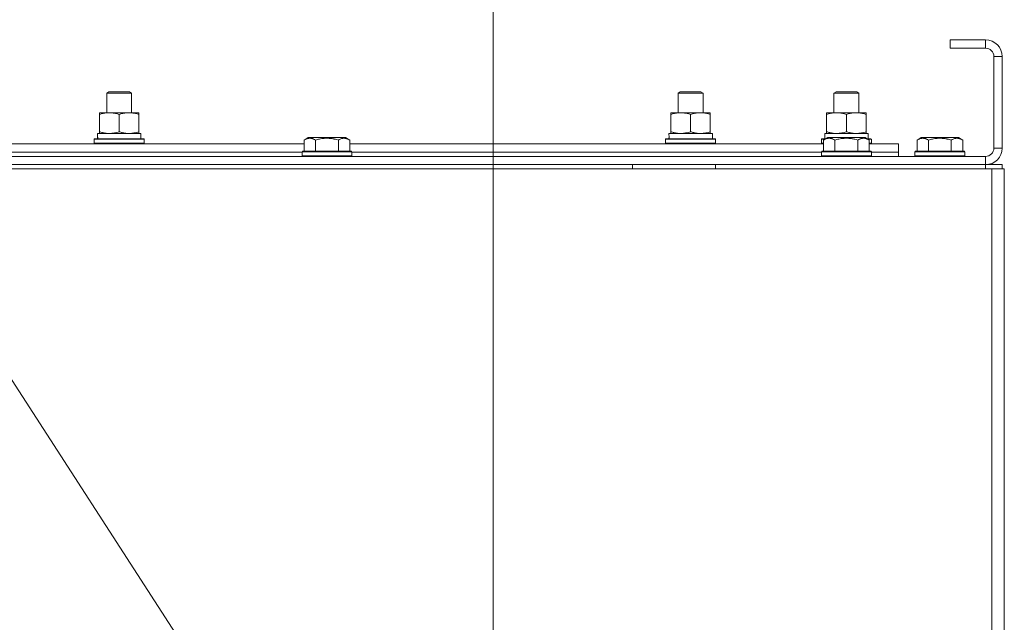
# Model space of a CAD drawing. Units: millimetres. Extents: x 0 to 17425, y -6 to 11880.
# Drawn here: x 13566 to 14039, y 9670 to 9960 of the extents above; entities that cross this region are included whole.
import ezdxf

# ---------------------------------------------------------------- set-up
doc = ezdxf.new("R2010")
doc.units = ezdxf.units.MM
doc.linetypes.add('K5LT_THIN', pattern=[0])
for name, color, linetype, true_color in [('DIM', 6, 'Continuous', 0xff00ff), ('FOR', 7, 'Continuous', 0xffffff), ('R', 1, 'Continuous', 0xff0000), ('WELDING', 7, 'Continuous', 0xffffff)]:
    doc.layers.add(name, color=color, linetype=linetype, true_color=true_color)

msp = doc.modelspace()

# ---------------------------------------------------------------- linework, layer by layer
at = {"layer": 'DIM', "color": 7, "linetype": 'K5LT_THIN', "lineweight": 18}
msp.add_line((13793.48, 9441.16), (13793.48, 10348.27), dxfattribs=at)
at = {"layer": 'FOR', "color": 7, "linetype": 'K5LT_THIN', "lineweight": 18}
msp.add_line((13058.48, 10564.62), (13779.05, 9450.65), dxfattribs=at)
at = {"layer": 'R', "color": 7, "linetype": 'K5LT_THIN', "lineweight": 18}
for p, q in [((14013.48, 9950.16), (14013.48, 9946.16)), ((14030.48, 9950.16), (14013.48, 9950.16)), ((14030.48, 9950.16), (14030.48, 9946.16)), ((14030.48, 9946.16), (14013.48, 9946.16)), ((14034.48, 9898.16), (14034.48, 9942.16)), ((14038.48, 9942.16), (14034.48, 9942.16)), ((14038.48, 9898.16), (14038.48, 9942.16)), ((13607.48, 9924.59), (13608.48, 9925.16)), ((13607.48, 9924.59), (13608.48, 9925.16)), ((13607.48, 9915.16), (13607.48, 9924.59)), ((13607.48, 9924.59), (13619.48, 9924.59)), ((13607.48, 9915.16), (13607.48, 9924.59)), ((13608.48, 9925.16), (13618.48, 9925.16)), ((13619.48, 9924.59), (13618.48, 9925.16)), ((13619.48, 9915.16), (13619.48, 9924.59)), ((13882.48, 9924.59), (13883.48, 9925.16)), ((13882.48, 9924.59), (13883.48, 9925.16)), ((13882.48, 9915.16), (13882.48, 9924.59)), ((13882.48, 9915.16), (13882.48, 9924.59)), ((13882.48, 9924.59), (13894.48, 9924.59)), ((13883.48, 9925.16), (13893.48, 9925.16)), ((13894.48, 9924.59), (13893.48, 9925.16)), ((13894.48, 9915.16), (13894.48, 9924.59)), ((13957.48, 9924.59), (13958.48, 9925.16)), ((13957.48, 9915.16), (13957.48, 9924.59)), ((13957.48, 9924.59), (13969.48, 9924.59)), ((13958.48, 9925.16), (13968.48, 9925.16)), ((13969.48, 9924.59), (13968.48, 9925.16)), ((13969.48, 9915.16), (13969.48, 9924.59)), ((13603.98, 9914.32), (13603.98, 9915.16)), ((13603.98, 9915.16), (13622.98, 9915.16)), ((13603.98, 9906.01), (13603.98, 9914.32)), ((13613.48, 9906.01), (13613.48, 9914.32)), ((13622.98, 9915.16), (13622.98, 9914.32)), ((13622.98, 9906.01), (13622.98, 9914.32)), ((13878.98, 9914.32), (13878.98, 9915.16)), ((13878.98, 9915.16), (13897.98, 9915.16)), ((13878.98, 9906.01), (13878.98, 9914.32)), ((13888.48, 9906.01), (13888.48, 9914.32)), ((13897.98, 9915.16), (13897.98, 9914.32)), ((13897.98, 9906.01), (13897.98, 9914.32)), ((13953.98, 9914.32), (13953.98, 9915.16)), ((13953.98, 9915.16), (13972.98, 9915.16)), ((13953.98, 9906.01), (13953.98, 9914.32)), ((13963.48, 9906.01), (13963.48, 9914.32)), ((13972.98, 9915.16), (13972.98, 9914.32)), ((13972.98, 9906.01), (13972.98, 9914.32)), ((13603.03, 9905.16), (13623.98, 9905.16)), ((13603.98, 9905.16), (13603.98, 9906.01)), ((13622.98, 9906.01), (13622.98, 9905.16)), ((13623.98, 9902.66), (13623.98, 9905.16)), ((13878.03, 9905.16), (13898.98, 9905.16)), ((13878.98, 9905.16), (13878.98, 9906.01)), ((13897.98, 9906.01), (13897.98, 9905.16)), ((13898.98, 9902.66), (13898.98, 9905.16)), ((13953.03, 9905.16), (13973.98, 9905.16)), ((13953.98, 9905.16), (13953.98, 9906.01)), ((13972.98, 9906.01), (13972.98, 9905.16)), ((13973.98, 9902.66), (13973.98, 9905.16)), ((13474.45, 9900.16), (13702.51, 9900.16)), ((13601.48, 9902.36), (13601.65, 9902.66)), ((13601.48, 9900.46), (13601.48, 9902.36)), ((13601.48, 9902.36), (13625.48, 9902.36)), ((13601.48, 9900.46), (13601.65, 9900.16)), ((13601.48, 9900.46), (13625.48, 9900.46)), ((13601.65, 9902.66), (13625.3, 9902.66)), ((13603.11, 9903.79), (13603.04, 9902.66)), ((13625.48, 9902.36), (13625.3, 9902.66)), ((13625.48, 9900.46), (13625.3, 9900.16)), ((13625.48, 9900.46), (13625.48, 9902.36)), ((13702.51, 9902.01), (13704.5, 9903.16)), ((13702.51, 9902.01), (13702.51, 9896.66)), ((13722.45, 9903.16), (13704.5, 9903.16)), ((13707.99, 9902.01), (13707.99, 9896.66)), ((13718.96, 9902.01), (13718.96, 9896.66)), ((13724.45, 9902.01), (13722.45, 9903.16)), ((13724.45, 9902.01), (13724.45, 9896.66)), ((13724.45, 9900.16), (13952.51, 9900.16)), ((13876.48, 9902.36), (13876.65, 9902.66)), ((13876.48, 9900.46), (13876.48, 9902.36)), ((13876.48, 9902.36), (13900.48, 9902.36)), ((13876.48, 9900.46), (13876.65, 9900.16)), ((13876.48, 9900.46), (13900.48, 9900.46)), ((13876.65, 9902.66), (13900.3, 9902.66)), ((13878.11, 9903.79), (13878.04, 9902.66)), ((13900.48, 9902.36), (13900.3, 9902.66)), ((13900.48, 9900.46), (13900.3, 9900.16)), ((13900.48, 9900.46), (13900.48, 9902.36)), ((13951.48, 9902.36), (13951.65, 9902.66)), ((13951.48, 9900.46), (13951.48, 9902.36)), ((13951.48, 9902.36), (13953.12, 9902.36)), ((13951.48, 9900.46), (13951.65, 9900.16)), ((13951.48, 9900.46), (13952.51, 9900.46)), ((13951.65, 9902.66), (13953.64, 9902.66)), ((13952.51, 9902.01), (13954.5, 9903.16)), ((13952.51, 9902.01), (13952.51, 9896.66)), ((13953.11, 9903.79), (13953.04, 9902.66)), ((13972.45, 9903.16), (13954.5, 9903.16)), ((13957.99, 9902.01), (13957.99, 9896.66)), ((13968.96, 9902.01), (13968.96, 9896.66)), ((13974.45, 9902.01), (13972.45, 9903.16)), ((13973.32, 9902.66), (13975.3, 9902.66)), ((13973.84, 9902.36), (13975.48, 9902.36)), ((13974.45, 9902.01), (13974.45, 9896.66)), ((13974.45, 9900.46), (13975.48, 9900.46)), ((13974.45, 9900.16), (13988.48, 9900.16)), ((13975.48, 9902.36), (13975.3, 9902.66)), ((13975.48, 9900.46), (13975.3, 9900.16)), ((13975.48, 9900.46), (13975.48, 9902.36)), ((13988.48, 9896.16), (13988.48, 9900.16)), ((13997.51, 9902.01), (13999.5, 9903.16)), ((13997.51, 9902.01), (13997.51, 9896.66)), ((14017.45, 9903.16), (13999.5, 9903.16)), ((14002.99, 9902.01), (14002.99, 9896.66)), ((14013.96, 9902.01), (14013.96, 9896.66)), ((14019.45, 9902.01), (14017.45, 9903.16)), ((14019.45, 9902.01), (14019.45, 9896.66)), ((13475.48, 9896.16), (13701.48, 9896.16)), ((13475.48, 9896.16), (13701.48, 9896.16)), ((13701.48, 9896.36), (13701.65, 9896.66)), ((13701.48, 9896.36), (13701.48, 9894.46)), ((13725.48, 9896.36), (13701.48, 9896.36)), ((13725.3, 9896.66), (13701.65, 9896.66)), ((13725.48, 9896.36), (13725.3, 9896.66)), ((13725.48, 9896.36), (13725.48, 9894.46)), ((13725.48, 9896.16), (13951.48, 9896.16)), ((13725.48, 9896.16), (13951.48, 9896.16)), ((13951.48, 9896.36), (13951.65, 9896.66)), ((13951.48, 9896.36), (13951.48, 9894.46)), ((13975.48, 9896.36), (13951.48, 9896.36)), ((13975.3, 9896.66), (13951.65, 9896.66)), ((13975.48, 9896.36), (13975.3, 9896.66)), ((13975.48, 9896.36), (13975.48, 9894.46)), ((13975.48, 9896.16), (13988.48, 9896.16)), ((13975.48, 9896.16), (13988.48, 9896.16)), ((13988.48, 9894.16), (13988.48, 9896.16)), ((13996.48, 9896.36), (13996.65, 9896.66)), ((13996.48, 9896.36), (13996.48, 9894.46)), ((14020.48, 9896.36), (13996.48, 9896.36)), ((14020.3, 9896.66), (13996.65, 9896.66)), ((14020.48, 9896.36), (14020.3, 9896.66)), ((14020.48, 9896.36), (14020.48, 9894.46)), ((14038.48, 9898.16), (14034.48, 9898.16)), ((12646.48, 9894.16), (14030.48, 9894.16)), ((12646.48, 9890.16), (14030.48, 9890.16)), ((13725.48, 9894.46), (13701.48, 9894.46)), ((13701.48, 9894.46), (13701.65, 9894.16)), ((13725.48, 9894.46), (13725.3, 9894.16)), ((13860.48, 9888.16), (13860.48, 9890.16)), ((13900.48, 9888.16), (13900.48, 9890.16)), ((13975.48, 9894.46), (13951.48, 9894.46)), ((13951.48, 9894.46), (13951.65, 9894.16)), ((13975.48, 9894.46), (13975.3, 9894.16)), ((14020.48, 9894.46), (13996.48, 9894.46)), ((13996.48, 9894.46), (13996.65, 9894.16)), ((14020.48, 9894.46), (14020.3, 9894.16)), ((14030.48, 9890.16), (14030.48, 9894.16)), ((14030.48, 9890.16), (14038.48, 9890.16)), ((14030.48, 9888.16), (14030.48, 9890.16)), ((14038.48, 9888.16), (14038.48, 9890.16)), ((12645.48, 9888.16), (14033.48, 9888.16)), ((14033.48, 9888.16), (14039.48, 9888.16)), ((14033.48, 9888.16), (14033.48, 9386.16)), ((14039.48, 9888.16), (14039.48, 9386.16))]:
    msp.add_line(p, q, dxfattribs=at)
for centre, radius, start, end in [((14030.48, 9942.16), 8, 0, 90), ((14030.48, 9942.16), 4, 0, 90), ((14030.48, 9898.16), 8, 270, 0), ((14030.48, 9898.16), 4, 270, 0)]:
    msp.add_arc(centre, radius, start, end, dxfattribs=at)
for centre in [(13613.48, 9907.33), (13888.48, 9907.33), (13963.48, 9907.33)]:
    msp.add_ellipse(centre, major_axis=(0, 22.52), ratio=0.466308, start_param=1.667355, end_param=1.779747, dxfattribs=at)
at = {"layer": 'WELDING', "color": 7, "linetype": 'K5LT_THIN', "lineweight": 18}
for points, knots in [([(13613.48, 9914.32), (13612.92, 9914.5), (13612.1, 9914.74), (13611.11, 9914.94), (13610.51, 9915.04), (13609.99, 9915.1), (13609.46, 9915.15), (13608.93, 9915.17), (13608.41, 9915.16), (13607.89, 9915.14), (13607.3, 9915.09), (13606.58, 9914.99), (13605.44, 9914.76), (13604.56, 9914.51), (13603.98, 9914.32)], [0, 0, 0, 0, 2.72415, 3.912285, 4.716446, 5.530362, 6.353984, 7.180289, 7.997717, 8.810544, 9.605533, 10.761675, 12.184093, 15, 15, 15, 15]), ([(13622.98, 9914.32), (13622.42, 9914.5), (13621.6, 9914.74), (13620.61, 9914.94), (13620.01, 9915.04), (13619.49, 9915.1), (13618.96, 9915.15), (13618.43, 9915.17), (13617.91, 9915.16), (13617.39, 9915.14), (13616.8, 9915.09), (13616.08, 9914.99), (13614.94, 9914.76), (13614.06, 9914.51), (13613.48, 9914.32)], [0, 0, 0, 0, 2.72415, 3.912285, 4.716446, 5.530362, 6.353984, 7.180289, 7.997717, 8.810544, 9.605533, 10.761675, 12.184093, 15, 15, 15, 15]), ([(13888.48, 9914.32), (13887.92, 9914.5), (13887.1, 9914.74), (13886.11, 9914.94), (13885.51, 9915.04), (13884.99, 9915.1), (13884.46, 9915.15), (13883.93, 9915.17), (13883.41, 9915.16), (13882.89, 9915.14), (13882.3, 9915.09), (13881.58, 9914.99), (13880.44, 9914.76), (13879.56, 9914.51), (13878.98, 9914.32)], [0, 0, 0, 0, 2.72415, 3.912285, 4.716446, 5.530362, 6.353984, 7.180289, 7.997717, 8.810544, 9.605533, 10.761675, 12.184093, 15, 15, 15, 15]), ([(13897.98, 9914.32), (13897.42, 9914.5), (13896.6, 9914.74), (13895.61, 9914.94), (13895.01, 9915.04), (13894.49, 9915.1), (13893.96, 9915.15), (13893.43, 9915.17), (13892.91, 9915.16), (13892.39, 9915.14), (13891.8, 9915.09), (13891.08, 9914.99), (13889.94, 9914.76), (13889.06, 9914.51), (13888.48, 9914.32)], [0, 0, 0, 0, 2.72415, 3.912285, 4.716446, 5.530362, 6.353984, 7.180289, 7.997717, 8.810544, 9.605533, 10.761675, 12.184093, 15, 15, 15, 15]), ([(13963.48, 9914.32), (13962.92, 9914.5), (13962.1, 9914.74), (13961.11, 9914.94), (13960.51, 9915.04), (13959.99, 9915.1), (13959.46, 9915.15), (13958.93, 9915.17), (13958.41, 9915.16), (13957.89, 9915.14), (13957.3, 9915.09), (13956.58, 9914.99), (13955.44, 9914.76), (13954.56, 9914.51), (13953.98, 9914.32)], [0, 0, 0, 0, 2.72415, 3.912285, 4.716446, 5.530362, 6.353984, 7.180289, 7.997717, 8.810544, 9.605533, 10.761675, 12.184093, 15, 15, 15, 15]), ([(13972.98, 9914.32), (13972.42, 9914.5), (13971.6, 9914.74), (13970.61, 9914.94), (13970.01, 9915.04), (13969.49, 9915.1), (13968.96, 9915.15), (13968.43, 9915.17), (13967.91, 9915.16), (13967.39, 9915.14), (13966.8, 9915.09), (13966.08, 9914.99), (13964.94, 9914.76), (13964.06, 9914.51), (13963.48, 9914.32)], [0, 0, 0, 0, 2.72415, 3.912285, 4.716446, 5.530362, 6.353984, 7.180289, 7.997717, 8.810544, 9.605533, 10.761675, 12.184093, 15, 15, 15, 15]), ([(13603.98, 9906.01), (13604.47, 9905.85), (13605.23, 9905.62), (13606.2, 9905.41), (13606.87, 9905.3), (13607.49, 9905.22), (13608.11, 9905.17), (13608.52, 9905.16), (13608.73, 9905.16)], [0, 0, 0, 0, 2.905563, 4.375924, 5.511195, 6.679161, 7.850161, 9, 9, 9, 9]), ([(13608.73, 9905.16), (13608.94, 9905.16), (13609.37, 9905.18), (13610.02, 9905.23), (13610.65, 9905.31), (13611.45, 9905.45), (13612.39, 9905.67), (13613.12, 9905.9), (13613.48, 9906.01)], [0, 0, 0, 0, 1.192024, 2.404251, 3.60809, 4.765234, 6.955738, 9, 9, 9, 9]), ([(13613.48, 9906.01), (13613.97, 9905.85), (13614.73, 9905.62), (13615.7, 9905.41), (13616.37, 9905.3), (13616.99, 9905.22), (13617.61, 9905.17), (13618.02, 9905.16), (13618.23, 9905.16)], [0, 0, 0, 0, 2.905563, 4.375924, 5.511195, 6.679161, 7.850161, 9, 9, 9, 9]), ([(13618.23, 9905.16), (13618.44, 9905.16), (13618.87, 9905.18), (13619.52, 9905.23), (13620.15, 9905.31), (13620.95, 9905.45), (13621.89, 9905.67), (13622.62, 9905.9), (13622.98, 9906.01)], [0, 0, 0, 0, 1.192024, 2.404251, 3.60809, 4.765234, 6.955738, 9, 9, 9, 9]), ([(13878.98, 9906.01), (13879.47, 9905.85), (13880.23, 9905.62), (13881.2, 9905.41), (13881.87, 9905.3), (13882.49, 9905.22), (13883.11, 9905.17), (13883.52, 9905.16), (13883.73, 9905.16)], [0, 0, 0, 0, 2.905563, 4.375924, 5.511195, 6.679161, 7.850161, 9, 9, 9, 9]), ([(13883.73, 9905.16), (13883.94, 9905.16), (13884.37, 9905.18), (13885.02, 9905.23), (13885.65, 9905.31), (13886.45, 9905.45), (13887.39, 9905.67), (13888.12, 9905.9), (13888.48, 9906.01)], [0, 0, 0, 0, 1.192024, 2.404251, 3.60809, 4.765234, 6.955738, 9, 9, 9, 9]), ([(13888.48, 9906.01), (13888.97, 9905.85), (13889.73, 9905.62), (13890.7, 9905.41), (13891.37, 9905.3), (13891.99, 9905.22), (13892.61, 9905.17), (13893.02, 9905.16), (13893.23, 9905.16)], [0, 0, 0, 0, 2.905563, 4.375924, 5.511195, 6.679161, 7.850161, 9, 9, 9, 9]), ([(13893.23, 9905.16), (13893.44, 9905.16), (13893.87, 9905.18), (13894.52, 9905.23), (13895.15, 9905.31), (13895.95, 9905.45), (13896.89, 9905.67), (13897.62, 9905.9), (13897.98, 9906.01)], [0, 0, 0, 0, 1.192024, 2.404251, 3.60809, 4.765234, 6.955738, 9, 9, 9, 9]), ([(13953.98, 9906.01), (13954.47, 9905.85), (13955.23, 9905.62), (13956.2, 9905.41), (13956.87, 9905.3), (13957.49, 9905.22), (13958.11, 9905.17), (13958.52, 9905.16), (13958.73, 9905.16)], [0, 0, 0, 0, 2.905563, 4.375924, 5.511195, 6.679161, 7.850161, 9, 9, 9, 9]), ([(13958.73, 9905.16), (13958.94, 9905.16), (13959.37, 9905.18), (13960.02, 9905.23), (13960.65, 9905.31), (13961.45, 9905.45), (13962.39, 9905.67), (13963.12, 9905.9), (13963.48, 9906.01)], [0, 0, 0, 0, 1.192024, 2.404251, 3.60809, 4.765234, 6.955738, 9, 9, 9, 9]), ([(13963.48, 9906.01), (13963.97, 9905.85), (13964.73, 9905.62), (13965.7, 9905.41), (13966.37, 9905.3), (13966.99, 9905.22), (13967.61, 9905.17), (13968.02, 9905.16), (13968.23, 9905.16)], [0, 0, 0, 0, 2.905563, 4.375924, 5.511195, 6.679161, 7.850161, 9, 9, 9, 9]), ([(13968.23, 9905.16), (13968.44, 9905.16), (13968.87, 9905.18), (13969.52, 9905.23), (13970.15, 9905.31), (13970.95, 9905.45), (13971.89, 9905.67), (13972.62, 9905.9), (13972.98, 9906.01)], [0, 0, 0, 0, 1.192024, 2.404251, 3.60809, 4.765234, 6.955738, 9, 9, 9, 9]), ([(13707.99, 9902.01), (13707.67, 9902.2), (13707.27, 9902.4), (13706.77, 9902.59), (13706.51, 9902.67), (13706.24, 9902.75), (13705.95, 9902.8), (13705.66, 9902.84), (13705.36, 9902.86), (13705.06, 9902.86), (13704.75, 9902.83), (13704.4, 9902.78), (13703.96, 9902.67), (13703.31, 9902.44), (13702.81, 9902.19), (13702.51, 9902.01)], [0, 0, 0, 0, 2.912728, 3.529104, 4.366059, 5.20805, 5.90491, 6.841792, 7.68611, 8.552187, 9.436385, 10.31786, 11.611268, 13.263681, 16, 16, 16, 16]), ([(13718.96, 9902.01), (13718.51, 9902.14), (13717.86, 9902.31), (13717.06, 9902.49), (13716.52, 9902.59), (13716, 9902.67), (13715.45, 9902.75), (13714.88, 9902.8), (13714.3, 9902.84), (13713.69, 9902.86), (13713.09, 9902.86), (13712.48, 9902.83), (13711.77, 9902.78), (13710.89, 9902.67), (13709.59, 9902.44), (13708.6, 9902.19), (13707.99, 9902.01)], [0, 0, 0, 0, 2.142801, 3.094773, 3.749673, 4.638938, 5.533553, 6.273967, 7.269403, 8.166492, 9.086699, 10.026159, 10.962726, 12.336972, 14.092661, 17, 17, 17, 17]), ([(13724.45, 9902.01), (13724.12, 9902.2), (13723.72, 9902.4), (13723.23, 9902.59), (13722.96, 9902.67), (13722.69, 9902.75), (13722.41, 9902.8), (13722.12, 9902.84), (13721.81, 9902.86), (13721.51, 9902.86), (13721.2, 9902.83), (13720.85, 9902.78), (13720.41, 9902.67), (13719.76, 9902.44), (13719.27, 9902.19), (13718.96, 9902.01)], [0, 0, 0, 0, 2.912728, 3.529104, 4.366059, 5.20805, 5.90491, 6.841792, 7.68611, 8.552187, 9.436385, 10.31786, 11.611268, 13.263681, 16, 16, 16, 16]), ([(13957.99, 9902.01), (13957.67, 9902.2), (13957.27, 9902.4), (13956.77, 9902.59), (13956.51, 9902.67), (13956.24, 9902.75), (13955.95, 9902.8), (13955.66, 9902.84), (13955.36, 9902.86), (13955.06, 9902.86), (13954.75, 9902.83), (13954.4, 9902.78), (13953.96, 9902.67), (13953.31, 9902.44), (13952.81, 9902.19), (13952.51, 9902.01)], [0, 0, 0, 0, 2.912728, 3.529104, 4.366059, 5.20805, 5.90491, 6.841792, 7.68611, 8.552187, 9.436385, 10.31786, 11.611268, 13.263681, 16, 16, 16, 16]), ([(13968.96, 9902.01), (13968.51, 9902.14), (13967.86, 9902.31), (13967.06, 9902.49), (13966.52, 9902.59), (13966, 9902.67), (13965.45, 9902.75), (13964.88, 9902.8), (13964.3, 9902.84), (13963.69, 9902.86), (13963.09, 9902.86), (13962.48, 9902.83), (13961.77, 9902.78), (13960.89, 9902.67), (13959.59, 9902.44), (13958.6, 9902.19), (13957.99, 9902.01)], [0, 0, 0, 0, 2.142801, 3.094773, 3.749673, 4.638938, 5.533553, 6.273967, 7.269403, 8.166492, 9.086699, 10.026159, 10.962726, 12.336972, 14.092661, 17, 17, 17, 17]), ([(13974.45, 9902.01), (13974.12, 9902.2), (13973.72, 9902.4), (13973.23, 9902.59), (13972.96, 9902.67), (13972.69, 9902.75), (13972.41, 9902.8), (13972.12, 9902.84), (13971.81, 9902.86), (13971.51, 9902.86), (13971.2, 9902.83), (13970.85, 9902.78), (13970.41, 9902.67), (13969.76, 9902.44), (13969.27, 9902.19), (13968.96, 9902.01)], [0, 0, 0, 0, 2.912728, 3.529104, 4.366059, 5.20805, 5.90491, 6.841792, 7.68611, 8.552187, 9.436385, 10.31786, 11.611268, 13.263681, 16, 16, 16, 16]), ([(14002.99, 9902.01), (14002.67, 9902.2), (14002.27, 9902.4), (14001.77, 9902.59), (14001.51, 9902.67), (14001.24, 9902.75), (14000.95, 9902.8), (14000.66, 9902.84), (14000.36, 9902.86), (14000.06, 9902.86), (13999.75, 9902.83), (13999.4, 9902.78), (13998.96, 9902.67), (13998.31, 9902.44), (13997.81, 9902.19), (13997.51, 9902.01)], [0, 0, 0, 0, 2.912728, 3.529104, 4.366059, 5.20805, 5.90491, 6.841792, 7.68611, 8.552187, 9.436385, 10.31786, 11.611268, 13.263681, 16, 16, 16, 16]), ([(14013.96, 9902.01), (14013.51, 9902.14), (14012.86, 9902.31), (14012.06, 9902.49), (14011.52, 9902.59), (14011, 9902.67), (14010.45, 9902.75), (14009.88, 9902.8), (14009.3, 9902.84), (14008.69, 9902.86), (14008.09, 9902.86), (14007.48, 9902.83), (14006.77, 9902.78), (14005.89, 9902.67), (14004.59, 9902.44), (14003.6, 9902.19), (14002.99, 9902.01)], [0, 0, 0, 0, 2.142801, 3.094773, 3.749673, 4.638938, 5.533553, 6.273967, 7.269403, 8.166492, 9.086699, 10.026159, 10.962726, 12.336972, 14.092661, 17, 17, 17, 17]), ([(14019.45, 9902.01), (14019.12, 9902.2), (14018.72, 9902.4), (14018.23, 9902.59), (14017.96, 9902.67), (14017.69, 9902.75), (14017.41, 9902.8), (14017.12, 9902.84), (14016.81, 9902.86), (14016.51, 9902.86), (14016.2, 9902.83), (14015.85, 9902.78), (14015.41, 9902.67), (14014.76, 9902.44), (14014.27, 9902.19), (14013.96, 9902.01)], [0, 0, 0, 0, 2.912728, 3.529104, 4.366059, 5.20805, 5.90491, 6.841792, 7.68611, 8.552187, 9.436385, 10.31786, 11.611268, 13.263681, 16, 16, 16, 16])]:
    msp.add_open_spline(points, degree=3, knots=knots, dxfattribs=at)

doc.saveas('drawing.dxf')
